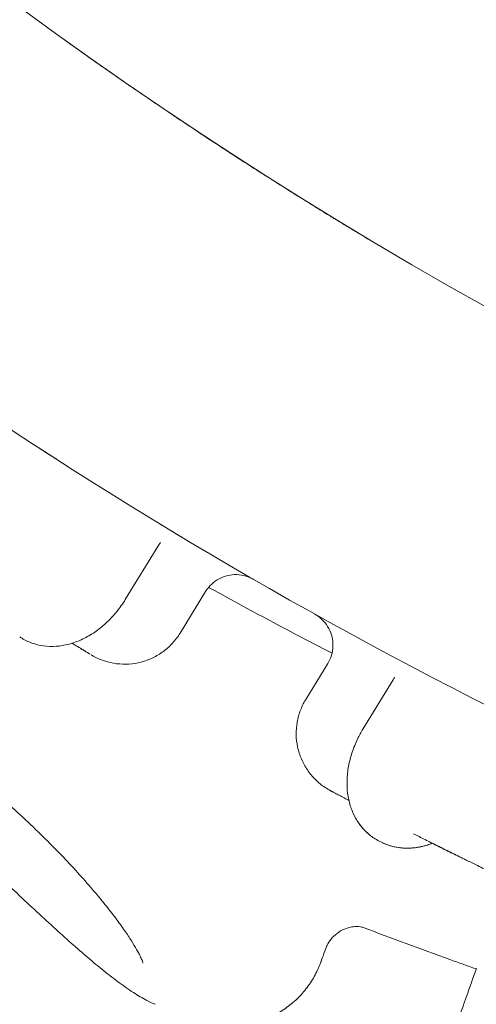
# Model space of a CAD drawing. Units: millimetres. Extents: x 34149 to 54647, y 4413 to 17185.
# Drawn here: x 37786 to 37941, y 10100 to 10433 of the extents above; entities that cross this region are included whole.
import ezdxf

# ---------------------------------------------------------------- set-up
doc = ezdxf.new("R2010")
doc.units = ezdxf.units.MM
doc.styles.get("Standard").update_dxf_attribs({"font": 'arial.ttf'})
doc.dimstyles.new('melis', dxfattribs={"dimtxt": 150, "dimasz": 75, "dimexe": 0.18, "dimexo": 0.0625, "dimgap": 50, "dimtad": 2, "dimtih": 1, "dimtoh": 1, "dimdec": 0, "dimzin": 0, "dimdsep": 46, "dimtxsty": 'Standard', "dimcen": 0, "dimadec": 0, "dimazin": 0, "dimtfac": 1, "dimtdec": 0, "dimtofl": 0, "dimtmove": 0, "dimatfit": 3, "dimfxl": 1, "dimtolj": 1, "dimtzin": 0, "dimarcsym": 0})

# ---------------------------------------------------------------- blocks, each defined once
blk = doc.blocks.new('A$C358E42D7')
at = {"color": 0, "linetype": 'Continuous', "lineweight": 0}
for p, q in [((6441.67, 15687.2), (6453, 15705.69)), ((6468.88, 15689.91), (6460.23, 15675.79)), ((6510.3, 15665.49), (6502.84, 15653.34)), ((6522.25, 15643.29), (6532.51, 15660.03))]:
    blk.add_line(p, q, dxfattribs=at)
for points, knots in [([(6142.58, 16135.42), (6341.99, 15896.27), (6612.11, 15724.55), (6952.16, 15636.32), (6993.61, 15627.34), (7035.85, 15619.94)], [0.0573943, 0.0573943, 0.0573943, 0.0573943, 0.837577, 0.837577, 0.9435012, 0.9435012, 0.9435012, 0.9435012]), ([(6019.45, 16098.25), (6032.22, 16082.01), (6045.21, 16066.07), (6276.34, 15792.75), (6570.65, 15609.03), (6959.73, 15511.96), (7025.39, 15499.61), (7092.83, 15490.85)], [0.006857, 0.006857, 0.006857, 0.006857, 0.054367, 0.054367, 0.837577, 0.837577, 0.9914286, 0.9914286, 0.9914286, 0.9914286]), ([(6421.33, 15876.62), (6422.6, 15875.71), (6423.88, 15874.8), (6426.42, 15873), (6427.69, 15872.1), (6431.49, 15869.41), (6434.05, 15867.62), (6439.17, 15864.05), (6441.73, 15862.28), (6446.85, 15858.76), (6449.4, 15857.01), (6454.48, 15853.57), (6457.01, 15851.87), (6462.01, 15848.52), (6464.49, 15846.87), (6469.38, 15843.63), (6471.8, 15842.05), (6476.54, 15838.95), (6478.87, 15837.44), (6483.41, 15834.51), (6485.64, 15833.08), (6489.96, 15830.33), (6492.07, 15829), (6496.13, 15826.44), (6498.09, 15825.2), (6501.86, 15822.85), (6503.66, 15821.73), (6507.1, 15819.61), (6508.74, 15818.6), (6510.83, 15817.32), (6511.37, 15816.99), (6512.07, 15816.56), (6512.24, 15816.46), (6512.42, 15816.35)], [14.841629, 14.841629, 14.841629, 14.841629, 19.592233, 19.592233, 24.265603, 24.265603, 33.620742, 33.620742, 42.974369, 42.974369, 52.329665, 52.329665, 61.68763, 61.68763, 71.061481, 71.061481, 80.444538, 80.444538, 89.842907, 89.842907, 99.257795, 99.257795, 108.68999, 108.68999, 118.139667, 118.139667, 127.607569, 127.607569, 137.092457, 137.092457, 140.479669, 140.479669, 141.608625, 141.608625, 141.608625, 141.608625]), ([(6512.42, 15816.35), (6512.52, 15816.29), (6512.63, 15816.22), (6514.17, 15815.28), (6515.5, 15814.47), (6517.98, 15812.97), (6519.11, 15812.28), (6521.17, 15811.04), (6522.1, 15810.49), (6523.72, 15809.52), (6524.43, 15809.09), (6525.61, 15808.39), (6526.08, 15808.11), (6526.8, 15807.68), (6527.05, 15807.53), (6527.24, 15807.42), (6527.28, 15807.4), (6527.28, 15807.39), (6527.28, 15807.39), (6527.28, 15807.39)], [46.355758, 46.355758, 46.355758, 46.355758, 47.039999, 47.039999, 56.522964, 56.522964, 66.010191, 66.010191, 75.51668, 75.51668, 85.035398, 85.035398, 94.566741, 94.566741, 104.09025, 104.09025, 108.852847, 108.852847, 108.985114, 108.985114, 108.985114, 108.985114]), ([(6447.68, 15564.07), (6447.68, 15564.07), (6447.66, 15564.17), (6447.52, 15564.56), (6447.39, 15564.88), (6447.02, 15565.73), (6446.76, 15566.28), (6446.07, 15567.61), (6445.64, 15568.4), (6444.59, 15570.2), (6443.96, 15571.23), (6442.49, 15573.48), (6441.65, 15574.73), (6439.77, 15577.4), (6438.71, 15578.84), (6436.39, 15581.88), (6435.12, 15583.49), (6432.36, 15586.87), (6430.87, 15588.64), (6427.68, 15592.3), (6425.98, 15594.2), (6422.37, 15598.12), (6420.45, 15600.13), (6416.43, 15604.26), (6414.31, 15606.37), (6409.88, 15610.66), (6407.57, 15612.85), (6402.75, 15617.28), (6400.24, 15619.53), (6395.05, 15624.07), (6392.36, 15626.37), (6386.81, 15630.99), (6383.95, 15633.31), (6378.06, 15637.98), (6375.03, 15640.33), (6368.82, 15645.03), (6365.63, 15647.39), (6359.11, 15652.1), (6355.78, 15654.46), (6348.97, 15659.17), (6345.49, 15661.53), (6338.4, 15666.23), (6334.79, 15668.58), (6327.45, 15673.25), (6323.71, 15675.58), (6316.12, 15680.22), (6312.27, 15682.54), (6304.47, 15687.14), (6300.51, 15689.43), (6292.5, 15693.98), (6288.45, 15696.25), (6280.26, 15700.75), (6276.12, 15702.98), (6267.78, 15707.43), (6263.57, 15709.63), (6255.09, 15714.01), (6250.83, 15716.18), (6242.25, 15720.49), (6237.94, 15722.63), (6229.3, 15726.86), (6224.96, 15728.96), (6216.28, 15733.11), (6211.93, 15735.17), (6203.24, 15739.24), (6198.9, 15741.25), (6190.25, 15745.22), (6185.93, 15747.19), (6180.17, 15749.78), (6178.71, 15750.44), (6177.25, 15751.1)], [34.069663, 34.069663, 34.069663, 34.069663, 42.15333, 42.15333, 51.845592, 51.845592, 62.668777, 62.668777, 74.581664, 74.581664, 87.393949, 87.393949, 100.815067, 100.815067, 114.662873, 114.662873, 128.803862, 128.803862, 143.129633, 143.129633, 157.565913, 157.565913, 172.059166, 172.059166, 186.552547, 186.552547, 201.029309, 201.029309, 215.463881, 215.463881, 229.836309, 229.836309, 244.145616, 244.145616, 258.38643, 258.38643, 272.57163, 272.57163, 286.709431, 286.709431, 300.815491, 300.815491, 314.904979, 314.904979, 328.993456, 328.993456, 343.097255, 343.097255, 357.231102, 357.231102, 371.406963, 371.406963, 385.640422, 385.640422, 399.930239, 399.930239, 414.289276, 414.289276, 428.717583, 428.717583, 443.214293, 443.214293, 457.775042, 457.775042, 472.394925, 472.394925, 487.07043, 487.07043, 492.097999, 492.097999, 492.097999, 492.097999]), ([(6419.04, 15734.27), (6418.66, 15734.52), (6418.29, 15734.75), (6417.93, 15734.99), (6417.88, 15735.02), (6417.83, 15735.05), (6417.77, 15735.09), (6417.47, 15735.28), (6417.17, 15735.48), (6416.87, 15735.67), (6416.78, 15735.73), (6416.68, 15735.79), (6416.58, 15735.85), (6416.2, 15736.1), (6415.83, 15736.34), (6415.49, 15736.56), (6415.31, 15736.67), (6415.14, 15736.78), (6414.98, 15736.89), (6414.9, 15736.94), (6414.82, 15736.99), (6414.74, 15737.04), (6414.66, 15737.1), (6414.58, 15737.15), (6414.51, 15737.2), (6414.39, 15737.27), (6414.28, 15737.34), (6414.17, 15737.41), (6414.04, 15737.5), (6413.92, 15737.57), (6413.8, 15737.65), (6413.75, 15737.68), (6413.7, 15737.72), (6413.65, 15737.75), (6413.59, 15737.79), (6413.52, 15737.83), (6413.46, 15737.87), (6413.02, 15738.16), (6412.66, 15738.39), (6412.38, 15738.58)], [0, 0, 0, 0, 0.125, 0.125, 0.125, 0.142807, 0.142807, 0.142807, 0.25, 0.25, 0.25, 0.285608, 0.285608, 0.285608, 0.428686, 0.428686, 0.428686, 0.5, 0.5, 0.5, 0.535539, 0.535539, 0.535539, 0.571116, 0.571116, 0.571116, 0.625, 0.625, 0.625, 0.6875, 0.6875, 0.6875, 0.714237, 0.714237, 0.714237, 0.75, 0.75, 0.75, 1, 1, 1, 1]), ([(6453.01, 15713.04), (6453.55, 15712.71), (6454.28, 15712.27), (6454.98, 15711.85), (6455.17, 15711.73)], [0, 0, 0, 0, 0.1428571, 0.1986248, 0.1986248, 0.1986248, 0.1986248]), ([(6456.84, 15710.72), (6457.03, 15710.61), (6457.33, 15710.43), (6457.71, 15710.19), (6458.32, 15709.83), (6458.96, 15709.44), (6459.75, 15708.96), (6460.42, 15708.56), (6460.8, 15708.33), (6460.95, 15708.24)], [0.3666931, 0.3666931, 0.3666931, 0.3666931, 0.4285714, 0.4642857, 0.5, 0.6428571, 0.7142857, 0.8571429, 1, 1, 1, 1]), ([(6453.65, 15706.53), (6453.65, 15706.53), (6453.65, 15706.53), (6453.65, 15706.53), (6453.63, 15706.51), (6453.55, 15706.43), (6453.51, 15706.38), (6453.39, 15706.25), (6453.32, 15706.16), (6453.17, 15705.95), (6453.08, 15705.82), (6453, 15705.69)], [8.246004, 8.246004, 8.246004, 8.246004, 8.268832, 8.268832, 8.721867, 8.721867, 9.134809, 9.134809, 9.591996, 9.591996, 10.145304, 10.145304, 10.145304, 10.145304]), ([(6485.1, 15694.04), (6485.1, 15694.04), (6485.1, 15694.04), (6485.1, 15694.04), (6485.1, 15694.04), (6485.11, 15694.03), (6485.11, 15694.03), (6485.11, 15694.03), (6485.11, 15694.03), (6485.11, 15694.03), (6485.11, 15694.03), (6485.11, 15694.03), (6485.11, 15694.03), (6485.11, 15694.03), (6485.11, 15694.03), (6485.11, 15694.03), (6485.11, 15694.03), (6485.11, 15694.03), (6485.11, 15694.03), (6485.1, 15694.03), (6485.1, 15694.04), (6485.1, 15694.04), (6485.1, 15694.04), (6485.1, 15694.04), (6485.1, 15694.04), (6485.09, 15694.04), (6485.09, 15694.04), (6485.09, 15694.05), (6485.08, 15694.05), (6485.07, 15694.06), (6485.06, 15694.06), (6484.93, 15694.13), (6484.82, 15694.19), (6483.79, 15694.74), (6482.81, 15695.1), (6480.79, 15695.56), (6479.75, 15695.67), (6477.68, 15695.6), (6476.64, 15695.43), (6474.67, 15694.83), (6473.71, 15694.4), (6471.95, 15693.32), (6471.13, 15692.65), (6469.84, 15691.3), (6469.32, 15690.62), (6468.88, 15689.91)], [0, 0, 0, 0, 0.052734, 0.052734, 0.615236, 0.615236, 0.990237, 0.990237, 1.240237, 1.240237, 1.365237, 1.365237, 1.42774, 1.42774, 1.443376, 1.443376, 1.451381, 1.451381, 1.453364, 1.453364, 1.455348, 1.455348, 1.459286, 1.459286, 1.463195, 1.463195, 1.471008, 1.471008, 1.486634, 1.486634, 1.52267, 1.52267, 1.907108, 1.907108, 5.007021, 5.007021, 8.109484, 8.109484, 11.209424, 11.209424, 14.307908, 14.307908, 17.416043, 17.416043, 19.929789, 19.929789, 19.929789, 19.929789]), ([(6511.76, 15669.06), (6507.67, 15671.15), (6503.6, 15673.27), (6489.59, 15680.61), (6479.71, 15685.92), (6469.9, 15691.33)], [429.507459, 429.507459, 429.507459, 429.507459, 444.034246, 444.034246, 479.621295, 479.621295, 479.621295, 479.621295]), ([(6441.67, 15687.2), (6440.81, 15685.81), (6439.86, 15684.46), (6437.81, 15681.91), (6436.69, 15680.7), (6434.35, 15678.47), (6433.1, 15677.44), (6430.52, 15675.6), (6429.17, 15674.78), (6426.42, 15673.39), (6425, 15672.81), (6422.14, 15671.93), (6420.69, 15671.62), (6417.82, 15671.29), (6416.39, 15671.26), (6413.62, 15671.5), (6412.27, 15671.75), (6409.7, 15672.53), (6408.46, 15673.04), (6407.02, 15673.84), (6406.74, 15674.01), (6406.46, 15674.18)], [0, 0, 0, 0, 4.915174, 4.915174, 9.871301, 9.871301, 14.833185, 14.833185, 19.807126, 19.807126, 24.775113, 24.775113, 29.715779, 29.715779, 34.557168, 34.557168, 39.291622, 39.291622, 43.905357, 43.905357, 45.042079, 45.042079, 45.042079, 45.042079]), ([(6510.3, 15665.49), (6510.84, 15666.37), (6511.27, 15667.34), (6511.86, 15669.32), (6512.03, 15670.36), (6512.09, 15672.42), (6511.99, 15673.47), (6511.52, 15675.48), (6511.15, 15676.47), (6510.18, 15678.29), (6509.58, 15679.15), (6508.17, 15680.67), (6507.36, 15681.34), (6506.38, 15681.96), (6506.27, 15682.03), (6506.08, 15682.14), (6506, 15682.19), (6505.91, 15682.24), (6505.91, 15682.24), (6505.91, 15682.24)], [0, 0, 0, 0, 3.111866, 3.111866, 6.211568, 6.211568, 9.312413, 9.312413, 12.412702, 12.412702, 15.514165, 15.514165, 18.614527, 18.614527, 18.998956, 18.998956, 19.287263, 19.287263, 19.290632, 19.290632, 19.290632, 19.290632]), ([(6451.83, 15550.07), (6450.84, 15550.48), (6449.9, 15550.92), (6447.46, 15552.18), (6445.98, 15553.05), (6442.73, 15555.14), (6440.95, 15556.39), (6437.36, 15559.06), (6435.57, 15560.46), (6431.97, 15563.38), (6430.16, 15564.89), (6426.44, 15568.06), (6424.54, 15569.72), (6420.62, 15573.21), (6418.6, 15575.03), (6414.43, 15578.84), (6412.28, 15580.83), (6407.85, 15584.96), (6405.57, 15587.1), (6400.87, 15591.54), (6398.45, 15593.83), (6393.48, 15598.56), (6390.92, 15601), (6385.68, 15606.01), (6382.99, 15608.58), (6377.48, 15613.83), (6374.66, 15616.52), (6368.88, 15622), (6365.93, 15624.8), (6359.91, 15630.47), (6356.83, 15633.35), (6350.57, 15639.18), (6347.38, 15642.13), (6340.89, 15648.09), (6337.59, 15651.09), (6330.89, 15657.13), (6327.48, 15660.17), (6320.59, 15666.26), (6317.1, 15669.31), (6312.11, 15673.61), (6310.67, 15674.85), (6309.21, 15676.1)], [0, 0, 0, 0, 10.001241, 10.001241, 26.426568, 26.426568, 45.314645, 45.314645, 62.556323, 62.556323, 78.497645, 78.497645, 93.909772, 93.909772, 109.102692, 109.102692, 124.179199, 124.179199, 139.174893, 139.174893, 154.165753, 154.165753, 169.144565, 169.144565, 184.132799, 184.132799, 199.128397, 199.128397, 214.125586, 214.125586, 229.116878, 229.116878, 244.082995, 244.082995, 259.01235, 259.01235, 273.88785, 273.88785, 288.694044, 288.694044, 294.708614, 294.708614, 294.708614, 294.708614]), ([(6460.23, 15675.79), (6459.5, 15674.6), (6458.65, 15673.47), (6456.76, 15671.41), (6455.71, 15670.46), (6453.46, 15668.79), (6452.25, 15668.06), (6449.73, 15666.85), (6448.41, 15666.37), (6445.7, 15665.66), (6444.31, 15665.43), (6441.52, 15665.25), (6440.11, 15665.29), (6437.33, 15665.64), (6435.95, 15665.95), (6433.29, 15666.82), (6432, 15667.39), (6430.62, 15668.15), (6430.47, 15668.24), (6430.3, 15668.34), (6430.27, 15668.36), (6430.22, 15668.39), (6430.2, 15668.4), (6430.17, 15668.42), (6430.16, 15668.42), (6430.15, 15668.43), (6430.15, 15668.43), (6430.14, 15668.44), (6430.13, 15668.44), (6430.11, 15668.45), (6430.11, 15668.45), (6430.1, 15668.46), (6430.1, 15668.46), (6430.09, 15668.47), (6430.09, 15668.47), (6430.08, 15668.47), (6430.07, 15668.48), (6430.06, 15668.48), (6430.05, 15668.49), (6430.04, 15668.49), (6430.04, 15668.49), (6430.04, 15668.49), (6430.04, 15668.49), (6430.04, 15668.49), (6430.04, 15668.49), (6430.04, 15668.49), (6430.04, 15668.49), (6430.04, 15668.49), (6430.04, 15668.49), (6430.04, 15668.49), (6430.04, 15668.49), (6430.04, 15668.49), (6430.04, 15668.49), (6430.04, 15668.49)], [0, 0, 0, 0, 4.200318, 4.200318, 8.398012, 8.398012, 12.595059, 12.595059, 16.790558, 16.790558, 20.987451, 20.987451, 25.182959, 25.182959, 29.380329, 29.380329, 33.578251, 33.578251, 34.099586, 34.099586, 34.197372, 34.197372, 34.270972, 34.270972, 34.297209, 34.297209, 34.323554, 34.323554, 34.349902, 34.349902, 34.457681, 34.457681, 34.667114, 34.667114, 35.294338, 35.294338, 36.235099, 36.235099, 36.94067, 36.94067, 37.072964, 37.072964, 37.079165, 37.079165, 37.082431, 37.082431, 37.084065, 37.084065, 37.084881, 37.084881, 37.085086, 37.085086, 37.08523, 37.08523, 37.08523, 37.08523]), ([(6424.99, 15671.56), (6424.6, 15671.8), (6424.18, 15672.06), (6423.7, 15672.35), (6423.66, 15672.37), (6423.63, 15672.39)], [0, 0, 0, 0, 3.916931, 3.916931, 4.205008, 4.205008, 4.205008, 4.205008]), ([(6429.15, 15669.03), (6429.28, 15668.95), (6429.2, 15669.01), (6428.64, 15669.34), (6428.1, 15669.67), (6427.47, 15670.05), (6426.46, 15670.67), (6425.69, 15671.14), (6424.99, 15671.56)], [0.4647982, 0.4647982, 0.4647982, 0.4647982, 0.5714286, 0.6071429, 0.6428571, 0.6964286, 0.7142857, 0.7853079, 0.7853079, 0.7853079, 0.7853079]), ([(6428, 15669.73), (6428, 15669.73), (6428, 15669.73), (6428, 15669.73), (6428, 15669.73), (6428, 15669.73), (6427.99, 15669.73), (6427.99, 15669.74), (6427.98, 15669.74), (6427.92, 15669.78), (6427.87, 15669.81), (6427.74, 15669.89), (6427.67, 15669.93), (6427.29, 15670.16), (6426.95, 15670.37), (6426.59, 15670.59)], [0, 0, 0, 0, 0.000231, 0.000231, 0.001767, 0.001767, 0.050919, 0.050919, 0.119935, 0.119935, 0.856112, 0.856112, 1.837689, 1.837689, 5.7712, 5.7712, 5.7712, 5.7712]), ([(6429.15, 15669.03), (6428.94, 15669.16), (6428.7, 15669.3), (6428.43, 15669.47), (6428.36, 15669.51), (6428.29, 15669.55), (6428.22, 15669.6), (6428.18, 15669.62), (6428.14, 15669.65), (6428.1, 15669.67)], [0.63297084, 0.63297084, 0.63297084, 0.63297084, 0.67674775, 0.67674775, 0.67674775, 0.6875, 0.6875, 0.6875, 0.69358822, 0.69358822, 0.69358822, 0.69358822]), ([(6429.71, 15668.69), (6429.59, 15668.76), (6429.45, 15668.85), (6429.24, 15668.98), (6429.21, 15669), (6429.17, 15669.02)], [11.03306, 11.03306, 11.03306, 11.03306, 14.868421, 14.868421, 15.65828, 15.65828, 15.65828, 15.65828]), ([(6429.66, 15668.72), (6429.65, 15668.73), (6429.64, 15668.74), (6429.62, 15668.75), (6429.57, 15668.78), (6429.51, 15668.81), (6429.45, 15668.85), (6429.42, 15668.87), (6429.39, 15668.89), (6429.36, 15668.91), (6429.33, 15668.93), (6429.29, 15668.95), (6429.26, 15668.97), (6429.23, 15668.98), (6429.21, 15669), (6429.18, 15669.02)], [0.58943536, 0.58943536, 0.58943536, 0.58943536, 0.59375, 0.59375, 0.59375, 0.609375, 0.609375, 0.609375, 0.6171875, 0.6171875, 0.6171875, 0.625, 0.625, 0.625, 0.63089762, 0.63089762, 0.63089762, 0.63089762]), ([(6532.51, 15660.03), (6532.59, 15660.17), (6532.66, 15660.3), (6532.77, 15660.52), (6532.81, 15660.6), (6532.85, 15660.72), (6532.87, 15660.75), (6532.9, 15660.83), (6532.9, 15660.85), (6532.9, 15660.85)], [0, 0, 0, 0, 0.591465, 0.591465, 1.036386, 1.036386, 1.328169, 1.328169, 1.766918, 1.766918, 1.766918, 1.766918]), ([(6511.29, 15622.4), (6511.29, 15622.4), (6511.29, 15622.4), (6511.29, 15622.4), (6511.29, 15622.4), (6511.29, 15622.4), (6511.29, 15622.4), (6511.29, 15622.4), (6511.29, 15622.4), (6511.29, 15622.4), (6511.29, 15622.4), (6511.29, 15622.4), (6511.29, 15622.4), (6511.29, 15622.4), (6511.29, 15622.4), (6511.29, 15622.4), (6511.29, 15622.4), (6511.29, 15622.4), (6511.29, 15622.4), (6511.29, 15622.41), (6511.29, 15622.41), (6511.29, 15622.41), (6511.29, 15622.41), (6511.28, 15622.41), (6511.28, 15622.41), (6511.28, 15622.41), (6511.28, 15622.41), (6511.27, 15622.41), (6511.27, 15622.41), (6511.27, 15622.42), (6511.26, 15622.42), (6511.26, 15622.42), (6511.26, 15622.42), (6511.25, 15622.43), (6511.25, 15622.43), (6511.24, 15622.43), (6511.23, 15622.43), (6510.62, 15622.76), (6510, 15623.13), (6508.24, 15624.3), (6507.13, 15625.21), (6505.12, 15627.19), (6504.21, 15628.29), (6502.62, 15630.63), (6501.93, 15631.88), (6500.82, 15634.48), (6500.39, 15635.83), (6499.8, 15638.6), (6499.63, 15640.01), (6499.58, 15642.84), (6499.69, 15644.26), (6500.18, 15647.05), (6500.56, 15648.42), (6501.43, 15650.68), (6501.86, 15651.59), (6502.5, 15652.76), (6502.67, 15653.05), (6502.84, 15653.34)], [0, 0, 0, 0, 0.001563, 0.001563, 0.00597, 0.00597, 0.006751, 0.006751, 0.017292, 0.017292, 0.0454, 0.0454, 0.120357, 0.120357, 0.320241, 0.320241, 0.453497, 0.453497, 0.631171, 0.631171, 0.749622, 0.749622, 0.828593, 0.828593, 0.881251, 0.881251, 0.93148, 0.93148, 0.956853, 0.956853, 0.969468, 0.969468, 0.982063, 0.982063, 0.994603, 0.994603, 1.01223, 1.01223, 3.124035, 3.124035, 7.364292, 7.364292, 11.605194, 11.605194, 15.844196, 15.844196, 20.083413, 20.083413, 24.320566, 24.320566, 28.559513, 28.559513, 32.808558, 32.808558, 35.81529, 35.81529, 36.81554, 36.81554, 36.81554, 36.81554]), ([(6527.69, 15605.38), (6526.55, 15605.97), (6525.46, 15606.68), (6523.46, 15608.31), (6522.53, 15609.24), (6520.88, 15611.27), (6520.15, 15612.39), (6518.89, 15614.76), (6518.37, 15616.04), (6517.55, 15618.71), (6517.24, 15620.12), (6516.87, 15623.03), (6516.81, 15624.54), (6516.91, 15627.61), (6517.08, 15629.18), (6517.66, 15632.31), (6518.07, 15633.89), (6519.1, 15636.99), (6519.72, 15638.52), (6520.99, 15641.13), (6521.59, 15642.23), (6522.25, 15643.29)], [0, 0, 0, 0, 4.49398, 4.49398, 9.013544, 9.013544, 13.576561, 13.576561, 18.229163, 18.229163, 23.005943, 23.005943, 27.876831, 27.876831, 32.819771, 32.819771, 37.797156, 37.797156, 42.773027, 42.773027, 46.52649, 46.52649, 46.52649, 46.52649]), ([(6511.29, 15622.4), (6511.29, 15622.4), (6511.36, 15622.37), (6511.49, 15622.3), (6511.56, 15622.26), (6511.65, 15622.22), (6511.75, 15622.16), (6511.8, 15622.13), (6511.86, 15622.1), (6511.92, 15622.07), (6511.95, 15622.06), (6511.98, 15622.04), (6512.01, 15622.02), (6512.04, 15622.01), (6512.07, 15621.99), (6512.11, 15621.97), (6512.38, 15621.82), (6512.73, 15621.64), (6513.14, 15621.42), (6513.55, 15621.21), (6514.03, 15620.95), (6514.58, 15620.66), (6515.12, 15620.38), (6515.74, 15620.05), (6516.41, 15619.7), (6516.75, 15619.52), (6517.1, 15619.33), (6517.47, 15619.14), (6517.48, 15619.14), (6517.48, 15619.13), (6517.49, 15619.13)], [0.5004058, 0.5004058, 0.5004058, 0.5004058, 0.5625, 0.5625, 0.5625, 0.59375, 0.59375, 0.59375, 0.609375, 0.609375, 0.609375, 0.6171875, 0.6171875, 0.6171875, 0.625, 0.625, 0.625, 0.6875, 0.6875, 0.6875, 0.75, 0.75, 0.75, 0.8125, 0.8125, 0.8125, 0.84375, 0.84375, 0.84375, 0.8442176, 0.8442176, 0.8442176, 0.8442176]), ([(6512.23, 15621.91), (6512.22, 15621.91), (6512.22, 15621.91), (6512.21, 15621.92), (6512.21, 15621.92), (6512.19, 15621.93), (6512.18, 15621.93), (6512.16, 15621.94), (6512.14, 15621.95), (6512.09, 15621.98), (6512.06, 15622), (6511.96, 15622.05), (6511.91, 15622.08), (6511.81, 15622.13), (6511.78, 15622.15), (6511.74, 15622.16)], [0, 0, 0, 0, 0.090204, 0.090204, 0.180408, 0.180408, 0.360815, 0.360815, 0.721621, 0.721621, 1.443174, 1.443174, 2.885813, 2.885813, 3.917181, 3.917181, 3.917181, 3.917181]), ([(6512.28, 15621.88), (6512.27, 15621.88), (6512.26, 15621.89), (6512.25, 15621.9), (6512.24, 15621.9), (6512.24, 15621.9), (6512.23, 15621.9), (6512.23, 15621.91)], [0, 0, 0, 0, 0.1685813, 0.1685813, 0.2528724, 0.2528724, 0.3371637, 0.3371637, 0.3371637, 0.3371637]), ([(6527.69, 15605.38), (6526.55, 15605.97), (6525.46, 15606.68), (6523.47, 15608.3), (6522.55, 15609.22), (6520.91, 15611.23), (6520.19, 15612.33), (6519.25, 15614.08), (6518.97, 15614.68), (6518.71, 15615.31)], [0, 0, 0, 0, 4.489863, 4.489863, 8.967038, 8.967038, 13.482433, 13.482433, 15.768563, 15.768563, 15.768563, 15.768563]), ([(6539.34, 15607.86), (6540.63, 15607.21), (6541.95, 15606.54), (6543.29, 15605.86), (6543.98, 15605.52), (6544.67, 15605.17), (6545.37, 15604.82), (6545.73, 15604.64), (6546.08, 15604.47), (6546.43, 15604.29), (6546.75, 15604.13), (6547.07, 15603.97), (6547.4, 15603.81), (6547.43, 15603.79), (6547.47, 15603.77), (6547.5, 15603.75), (6548.94, 15603.03), (6550.41, 15602.3), (6551.9, 15601.57), (6552.64, 15601.2), (6553.39, 15600.83), (6554.15, 15600.45), (6554.53, 15600.26), (6554.91, 15600.08), (6555.29, 15599.89), (6555.48, 15599.79), (6555.67, 15599.7), (6555.86, 15599.61), (6556.05, 15599.51), (6556.25, 15599.42), (6556.44, 15599.32), (6556.92, 15599.09), (6557.4, 15598.85), (6557.88, 15598.61), (6558.78, 15598.17), (6559.69, 15597.73), (6560.6, 15597.28), (6560.76, 15597.2), (6560.92, 15597.12), (6561.08, 15597.05), (6561.84, 15596.68), (6562.6, 15596.31), (6563.36, 15595.94), (6563.39, 15595.92), (6563.42, 15595.91), (6563.45, 15595.89), (6563.84, 15595.7), (6564.24, 15595.51), (6564.64, 15595.31), (6565.04, 15595.12), (6565.44, 15594.93), (6565.84, 15594.73), (6566.88, 15594.23), (6567.93, 15593.72), (6568.99, 15593.21), (6569.56, 15592.94), (6570.13, 15592.66), (6570.7, 15592.39), (6571.52, 15592), (6572.34, 15591.6), (6573.16, 15591.21), (6573.98, 15590.82), (6574.8, 15590.42), (6575.63, 15590.03), (6577.26, 15589.25), (6578.89, 15588.48), (6580.53, 15587.71), (6580.55, 15587.7), (6580.57, 15587.69), (6580.59, 15587.68), (6581.41, 15587.29), (6582.24, 15586.9), (6583.07, 15586.51), (6583.19, 15586.45), (6583.31, 15586.4), (6583.44, 15586.34), (6583.73, 15586.2), (6584.02, 15586.06), (6584.31, 15585.93), (6584.73, 15585.73), (6585.15, 15585.54), (6585.56, 15585.34), (6585.82, 15585.22), (6586.08, 15585.1), (6586.33, 15584.98), (6587.3, 15584.53), (6588.26, 15584.08), (6589.22, 15583.64), (6589.65, 15583.43), (6590.08, 15583.23), (6590.51, 15583.04), (6590.56, 15583.01), (6590.61, 15582.99), (6590.66, 15582.96), (6591.14, 15582.74), (6591.63, 15582.52), (6592.11, 15582.3), (6592.4, 15582.16), (6592.69, 15582.03), (6592.98, 15581.89), (6593.39, 15581.7), (6593.79, 15581.52), (6594.2, 15581.33), (6594.41, 15581.23), (6594.61, 15581.14), (6594.82, 15581.04), (6595.02, 15580.95), (6595.23, 15580.86), (6595.43, 15580.76), (6597.08, 15580.01), (6598.71, 15579.26), (6600.33, 15578.52), (6601.13, 15578.15), (6601.94, 15577.78), (6602.74, 15577.42), (6603, 15577.3), (6603.26, 15577.18), (6603.52, 15577.07), (6603.66, 15577), (6603.8, 15576.94), (6603.94, 15576.88), (6604.34, 15576.7), (6604.74, 15576.51), (6605.14, 15576.34), (6608.31, 15574.9), (6611.39, 15573.52), (6614.4, 15572.18)], [0.0012093, 0.0012093, 0.0012093, 0.0012093, 0.0625, 0.0625, 0.0625, 0.09375, 0.09375, 0.09375, 0.109375, 0.109375, 0.109375, 0.123444, 0.123444, 0.123444, 0.125, 0.125, 0.125, 0.1875, 0.1875, 0.1875, 0.21875, 0.21875, 0.21875, 0.234375, 0.234375, 0.234375, 0.2421875, 0.2421875, 0.2421875, 0.25, 0.25, 0.25, 0.26956, 0.26956, 0.26956, 0.3060903, 0.3060903, 0.3060903, 0.3125, 0.3125, 0.3125, 0.3425798, 0.3425798, 0.3425798, 0.34375, 0.34375, 0.34375, 0.359375, 0.359375, 0.359375, 0.375, 0.375, 0.375, 0.4155773, 0.4155773, 0.4155773, 0.4375, 0.4375, 0.4375, 0.46875, 0.46875, 0.46875, 0.5, 0.5, 0.5, 0.5618117, 0.5618117, 0.5618117, 0.5625, 0.5625, 0.5625, 0.59375, 0.59375, 0.59375, 0.5983348, 0.5983348, 0.5983348, 0.609375, 0.609375, 0.609375, 0.625, 0.625, 0.625, 0.6347385, 0.6347385, 0.6347385, 0.6711652, 0.6711652, 0.6711652, 0.6875, 0.6875, 0.6875, 0.6894207, 0.6894207, 0.6894207, 0.7077079, 0.7077079, 0.7077079, 0.71875, 0.71875, 0.71875, 0.734375, 0.734375, 0.734375, 0.7421875, 0.7421875, 0.7421875, 0.75, 0.75, 0.75, 0.8125, 0.8125, 0.8125, 0.84375, 0.84375, 0.84375, 0.8539087, 0.8539087, 0.8539087, 0.859375, 0.859375, 0.859375, 0.875, 0.875, 0.875, 1, 1, 1, 1]), ([(6545.79, 15604.61), (6545.22, 15604.39), (6544.65, 15604.19), (6542.65, 15603.58), (6541.2, 15603.27), (6538.34, 15602.93), (6536.91, 15602.91), (6534.13, 15603.14), (6532.78, 15603.39), (6530.4, 15604.11), (6529.34, 15604.54), (6528.33, 15605.05)], [22.813483, 22.813483, 22.813483, 22.813483, 24.803915, 24.803915, 29.733033, 29.733033, 34.583903, 34.583903, 39.314608, 39.314608, 43.256563, 43.256563, 43.256563, 43.256563]), ([(6545.79, 15604.61), (6545.28, 15604.41), (6544.76, 15604.23), (6542.84, 15603.62), (6541.4, 15603.3), (6538.57, 15602.95), (6537.15, 15602.9), (6534.4, 15603.1), (6533.05, 15603.33), (6530.57, 15604.04), (6529.42, 15604.49), (6528.33, 15605.05)], [22.814321, 22.814321, 22.814321, 22.814321, 24.60825, 24.60825, 29.490019, 29.490019, 34.295731, 34.295731, 38.986454, 38.986454, 43.257883, 43.257883, 43.257883, 43.257883]), ([(6555.01, 15600.03), (6553.49, 15600.78), (6550.35, 15602.33), (6547.32, 15603.84), (6545.79, 15604.61)], [0.8005286, 0.8005286, 0.8005286, 0.8005286, 0.8571429, 0.918659, 0.918659, 0.918659, 0.918659]), ([(6522.1, 15576.17), (6522.1, 15576.17), (6522.02, 15576.2), (6521.64, 15576.29), (6521.28, 15576.36), (6520.27, 15576.43), (6519.65, 15576.43), (6518.21, 15576.25), (6517.41, 15576.07), (6515.74, 15575.48), (6514.88, 15575.05), (6513.25, 15573.98), (6512.49, 15573.33), (6511.23, 15571.95), (6510.72, 15571.22), (6510.02, 15569.98), (6509.79, 15569.44), (6509.63, 15568.99)], [2.22372, 2.22372, 2.22372, 2.22372, 10.008923, 10.008923, 19.579749, 19.579749, 28.258068, 28.258068, 36.449013, 36.449013, 44.507002, 44.507002, 52.693369, 52.693369, 60.957621, 60.957621, 67.945592, 67.945592, 67.945592, 67.945592]), ([(6560.65, 15562.05), (6557.66, 15563.11), (6554.68, 15564.17), (6541.8, 15568.82), (6531.93, 15572.46), (6522.1, 15576.17)], [0.3659, 0.3659, 0.3659, 0.3659, 10.000028, 10.000028, 42.02704, 42.02704, 42.02704, 42.02704]), ([(6508.03, 15564.54), (6508.03, 15564.54), (6508.03, 15564.54), (6508.03, 15564.54), (6508.03, 15564.54), (6508.03, 15564.54), (6508.03, 15564.54), (6508.03, 15564.54), (6508.03, 15564.54), (6508.03, 15564.54), (6508.03, 15564.54), (6508.03, 15564.54), (6508.03, 15564.54), (6508.03, 15564.54), (6508.03, 15564.54), (6508.03, 15564.54), (6508.03, 15564.54), (6508.03, 15564.54), (6508.03, 15564.53), (6508.03, 15564.53), (6508.03, 15564.52), (6508.02, 15564.49), (6508.01, 15564.47), (6507.98, 15564.4), (6507.96, 15564.34), (6507.88, 15564.11), (6507.81, 15563.94), (6507.55, 15563.26), (6507.33, 15562.74), (6506.45, 15560.76), (6505.68, 15559.3), (6503.87, 15556.47), (6502.84, 15555.09), (6500.57, 15552.52), (6499.33, 15551.33), (6496.68, 15549.15), (6495.27, 15548.16), (6492.34, 15546.45), (6490.81, 15545.71), (6487.72, 15544.49), (6486.14, 15544.01), (6483, 15543.29), (6481.43, 15543.05), (6478.38, 15542.79), (6476.89, 15542.77), (6473.97, 15542.89), (6472.54, 15543.05), (6469.82, 15543.5), (6468.52, 15543.79), (6465.92, 15544.5), (6464.64, 15544.92), (6463.12, 15545.5), (6462.81, 15545.62), (6462.5, 15545.74)], [0, 0, 0, 0, 0.0004, 0.0004, 0.000438, 0.000438, 0.000504, 0.000504, 0.000544, 0.000544, 0.000664, 0.000664, 0.001024, 0.001024, 0.002104, 0.002104, 0.005344, 0.005344, 0.015064, 0.015064, 0.044224, 0.044224, 0.131704, 0.131704, 0.394145, 0.394145, 1.181484, 1.181484, 3.543969, 3.543969, 10.244973, 10.244973, 16.95611, 16.95611, 23.513446, 23.513446, 30.083427, 30.083427, 36.609163, 36.609163, 43.185121, 43.185121, 49.853082, 49.853082, 56.579273, 56.579273, 63.673633, 63.673633, 71.044908, 71.044908, 79.334639, 79.334639, 81.525644, 81.525644, 81.525644, 81.525644]), ([(6544.07, 15514.96), (6545.17, 15518.1), (6546.28, 15521.24), (6550.71, 15533.8), (6554.03, 15543.23), (6558.46, 15555.82), (6559.57, 15558.99), (6560.69, 15562.16)], [0, 0, 0, 0, 10.000003, 10.000003, 40.000083, 40.000083, 50.088057, 50.088057, 50.088057, 50.088057])]:
    blk.add_open_spline(points, degree=3, knots=knots, dxfattribs=at)
for points in [[(6455.27, 15853.04), (6455.35, 15852.99), (6455.43, 15852.93), (6455.51, 15852.88)], [(6456.59, 15852.15), (6457.83, 15851.32), (6459.07, 15850.49), (6460.3, 15849.66)], [(6441.89, 15707.16), (6441.89, 15707.16), (6441.89, 15707.16), (6441.89, 15707.16)], [(6453, 15705.69), (6453, 15705.69), (6453, 15705.69), (6453, 15705.69)], [(6451.07, 15701.88), (6451.07, 15701.88), (6451.07, 15701.88), (6451.07, 15701.88)], [(6468.88, 15689.91), (6468.88, 15689.91), (6468.88, 15689.91), (6468.88, 15689.91)], [(6460.23, 15675.79), (6460.23, 15675.79), (6460.23, 15675.79), (6460.23, 15675.79)], [(6406.46, 15674.18), (6406.26, 15674.31), (6406.06, 15674.43), (6405.86, 15674.56)], [(6406.44, 15674.19), (6406.44, 15674.19), (6406.44, 15674.2), (6406.43, 15674.2)], [(6429.12, 15669.05), (6429.11, 15669.06), (6429.1, 15669.07), (6429.09, 15669.07)], [(6429.71, 15668.69), (6429.57, 15668.78), (6429.4, 15668.88), (6429.18, 15669.01)], [(6531.06, 15659.31), (6531.06, 15659.31), (6531.06, 15659.31), (6531.06, 15659.31)], [(6532.51, 15660.03), (6532.53, 15660.06), (6532.54, 15660.09), (6532.56, 15660.12)], [(6517.76, 15632.57), (6517.76, 15632.57), (6517.76, 15632.57), (6517.76, 15632.57)], [(6528.33, 15605.05), (6528.12, 15605.16), (6527.91, 15605.27), (6527.69, 15605.38)], [(6528.33, 15605.05), (6528.13, 15605.16), (6527.92, 15605.26), (6527.72, 15605.37)], [(6528.33, 15605.05), (6528.33, 15605.05), (6528.33, 15605.05), (6528.33, 15605.05)], [(6509.63, 15568.99), (6509.1, 15567.5), (6508.56, 15566.02), (6508.03, 15564.54)], [(6509.63, 15568.99), (6509.63, 15568.99), (6509.63, 15568.99), (6509.63, 15568.99)]]:
    blk.add_open_spline(points, degree=3, dxfattribs=at)
blk = doc.blocks.new('*D13')
at = {"color": 0, "lineweight": -2, "transparency": 16777216}
for p, q in [((37317.08, 10443.13), (37373.96, 10442.94)), ((37373.53, 10367.94), (37368.16, 8761.66)), ((37311.21, 8686.85), (37368.08, 8686.66))]:
    blk.add_line(p, q, dxfattribs=at)
at = {"color": 0, "transparency": 16777216}
for points in [[(37361.03, 10367.98), (37386.03, 10367.9), (37373.78, 10442.94)], [(37355.66, 8761.7), (37380.66, 8761.62), (37367.9, 8686.66)]]:
    blk.add_solid(points, dxfattribs=at)
at = {"layer": 'Defpoints', "color": 0, "transparency": 16777216}
for p in [(37317.02, 10443.13), (37311.14, 8686.85), (37367.9, 8686.66)]:
    blk.add_point(p, dxfattribs=at)
at = {"color": 0, "transparency": 16777216, "insert": (37637.93, 9563.91), "char_height": 150, "attachment_point": 5}
blk.add_mtext('\\A1;1500', dxfattribs=at)

msp = doc.modelspace()

# ---------------------------------------------------------------- linework, layer by layer
msp.add_open_spline([(34150.95, 11312.8), (34152.93, 12899.39), (36836.77, 14657.29), (40034.05, 14035.16), (41329.52, 17002.17), (45709.83, 17321.14), (48083.47, 14095.4), (51804.41, 14583.94), (56482.63, 11342.87), (52278.93, 8770.56), (48599.17, 7830.33), (45832.99, 3321.92), (42005.83, 6777.5), (39520.09, 7851.28), (36529.61, 9012.78), (34149.28, 9928.41), (34150.95, 11312.74), (34150.95, 11312.8)], degree=3, knots=[0, 0, 0, 0, 4759.742179, 6536.453672, 9029.523761, 12759.436958, 17383.022716, 19201.925603, 23944.664148, 28183.201956, 29305.099783, 35844.418315, 38291.514751, 42901.473838, 44122.278398, 48275.069056, 48275.249056, 48275.249056, 48275.249056, 48275.249056])

# ---------------------------------------------------------------- block references
msp.add_blockref('A$C358E42D7', (31380.03, -5450.45))

# ---------------------------------------------------------------- dimensions: what is measured, and where the dimension line sits
dim = msp.add_aligned_dim(p1=(37317.02, 10443.13), p2=(37311.14, 8686.85), distance=56.76, text='1500', dimstyle='melis')
dim.commit()
dim.dimension.update_dxf_attribs({"geometry": '*D13', "text_midpoint": (37637.93, 9563.91)})

doc.saveas('drawing.dxf')
